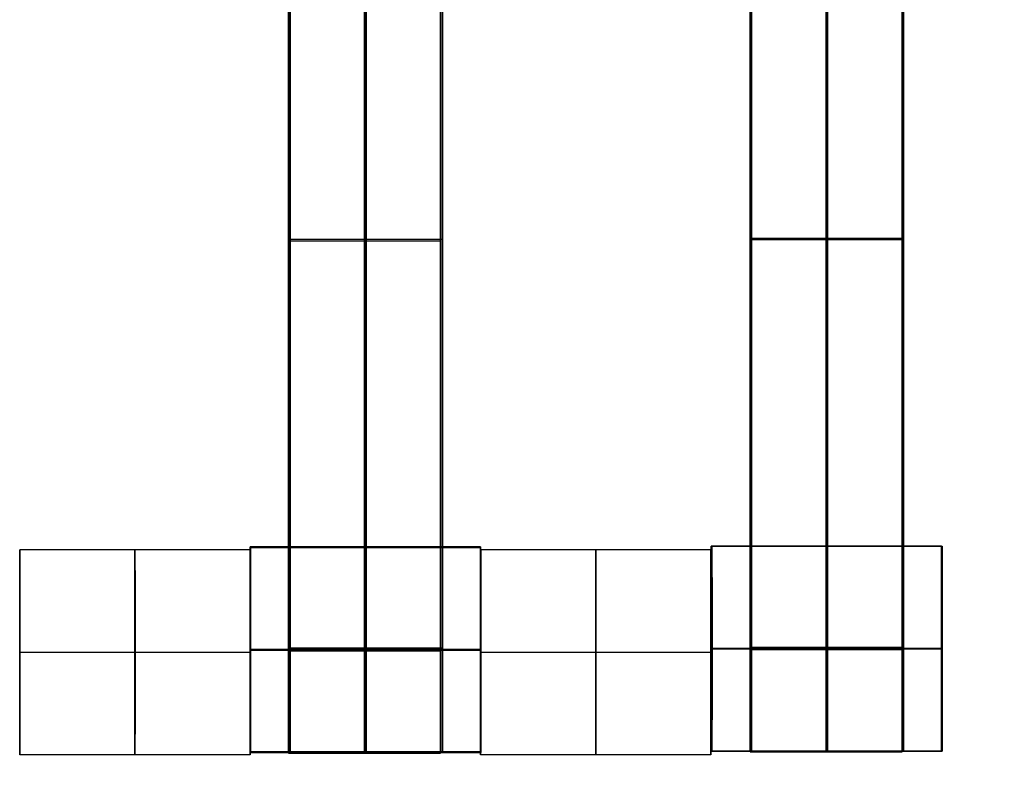
# Model space of a CAD drawing. Units: centimetres. Extents: x -1508 to -938, y -289 to 281.
# Drawn here: x -1158 to -1148, y -74 to -67 of the extents above; entities that cross this region are included whole.
import ezdxf

# ---------------------------------------------------------------- set-up
doc = ezdxf.new("R2010")
doc.units = ezdxf.units.CM
for name, color, linetype, true_color in [('Domyślny', 7, 'Continuous', 0x000000), ('Gumy', 7, 'Continuous', 0xbf0000), ('Mata', 7, 'Continuous', 0x000000), ('WYMIARY', 7, 'Continuous', 0x000000), ('WYMIARY STREFY', 6, 'Continuous', 0xff00ff)]:
    doc.layers.add(name, color=color, linetype=linetype, true_color=true_color)
doc.styles.add('Arial Normalny', font='arial.ttf')
doc.dimstyles.new('TRAMPOL', dxfattribs={"dimscale": 1.1, "dimtxt": 7, "dimasz": 10, "dimexe": 5, "dimexo": 5, "dimgap": 1.1, "dimtad": 1, "dimtoh": 1, "dimdec": 0, "dimzin": 1, "dimdsep": 46, "dimtxsty": 'Arial Normalny', "dimcen": 5, "dimazin": 1, "dimtfac": 1, "dimtdec": 4, "dimtix": 1, "dimtofl": 0, "dimtmove": 1, "dimatfit": 3, "dimfxl": 10, "dimtolj": 1, "dimtzin": 1, "dimarcsym": 0})

# ---------------------------------------------------------------- blocks, each defined once
blk = doc.blocks.new('*D2')
at = {"layer": 'Defpoints', "color": 0, "transparency": 16777216}
for p in [(-1150.8435, 78.1076), (-1294.6524, -87.059)]:
    blk.add_point(p, dxfattribs=at)
at = {"layer": 'WYMIARY', "color": 0, "lineweight": -2, "transparency": 16777216}
for p, q in [((-1125.3916, 107.3395), (-1143.6202, 86.4037)), ((-1098.8409, 107.3395), (-1125.3916, 107.3395))]:
    blk.add_line(p, q, dxfattribs=at)
at = {"layer": 'WYMIARY', "color": 0, "transparency": 16777216}
for p, q in [((-1222.7479, -9.9757), (-1222.7479, 1.0243)), ((-1228.2479, -4.4757), (-1217.2479, -4.4757))]:
    blk.add_line(p, q, dxfattribs=at)
blk.add_solid([(-1145.0029, 87.6076), (-1142.2376, 85.1998), (-1150.8435, 78.1076)], dxfattribs=at)
at = {"layer": 'WYMIARY', "color": 0, "transparency": 16777216, "insert": (-1111.5112, 112.6934), "char_height": 7.7, "attachment_point": 5, "style": 'Arial Normalny'}
blk.add_mtext('\\A1;Ø200', dxfattribs=at)
blk = doc.blocks.new('*D4')
at = {"layer": 'Defpoints', "color": 0, "transparency": 16777216}
for p in [(-994.2028, 165.795), (-1451.2931, -174.7464)]:
    blk.add_point(p, dxfattribs=at)
at = {"layer": 'WYMIARY STREFY', "color": 0, "lineweight": -2, "transparency": 16777216}
for p, q in [((-976.5607, 178.9387), (-985.3817, 172.3669)), ((-950.01, 178.9387), (-976.5607, 178.9387))]:
    blk.add_line(p, q, dxfattribs=at)
at = {"layer": 'WYMIARY STREFY', "color": 0, "transparency": 16777216}
for p, q in [((-1222.7479, -9.9757), (-1222.7479, 1.0243)), ((-1228.2479, -4.4757), (-1217.2479, -4.4757))]:
    blk.add_line(p, q, dxfattribs=at)
blk.add_solid([(-986.477, 173.837), (-984.2864, 170.8967), (-994.2028, 165.795)], dxfattribs=at)
at = {"layer": 'WYMIARY STREFY', "color": 0, "transparency": 16777216, "insert": (-962.6803, 184.2926), "char_height": 7.7, "attachment_point": 5, "style": 'Arial Normalny'}
blk.add_mtext('\\A1;Ø550', dxfattribs=at)

msp = doc.modelspace()

# ---------------------------------------------------------------- linework, layer by layer
at = {"layer": 'Domyślny'}
for points in [[(-1153.7329, -90.1921, -12), (-1239.4503, -159.1308, -12), (-1308.3889, -73.4134, -12), (-1377.3276, 12.3039, -12), (-1291.6102, 81.2426, -12), (-1205.8929, 150.1812, -12), (-1136.9542, 64.4639, -12), (-1068.0156, -21.2535, -12), (-1153.7329, -90.1921, -12)], [(-1153.7329, -90.1921, -47), (-1239.4503, -159.1308, -47), (-1308.3889, -73.4134, -47), (-1377.3276, 12.3039, -47), (-1291.6102, 81.2426, -47), (-1205.8929, 150.1812, -47), (-1136.9542, 64.4639, -47), (-1068.0156, -21.2535, -47), (-1153.7329, -90.1921, -47)], [(-1153.7329, -90.1921, -29.5), (-1239.4503, -159.1308, -29.5), (-1308.3889, -73.4134, -29.5), (-1377.3276, 12.3039, -29.5), (-1291.6102, 81.2426, -29.5), (-1205.8929, 150.1812, -29.5), (-1136.9542, 64.4639, -29.5), (-1068.0156, -21.2535, -29.5), (-1153.7329, -90.1921, -29.5)]]:
    msp.add_rational_spline(points, [1, 0.707106781187, 1, 0.707106781187, 1, 0.707106781187, 1, 0.707106781187, 1], degree=2, knots=[-722.024118, -722.024118, -722.024118, -541.518089, -541.518089, -361.012059, -361.012059, -180.50603, -180.50603, 0, 0, 0], dxfattribs=at)
at = {"layer": 'Gumy', "extrusion": (2.55685e-31, 2.06194e-38, -1)}
msp.add_arc((1222.7479, -4.4757, 7.5), 85, 210, 269.999995, dxfattribs=at)
at = {"layer": 'Gumy', "extrusion": (0, 0, -1)}
for centre, radius, start, end in [((1222.7479, -4.4757, 7.25), 85.25, 210.168023, 269.831972), ((1222.7479, -4.4757, 7), 85.5, 210.335065, 269.66493)]:
    msp.add_arc(centre, radius, start, end, dxfattribs=at)
at = {"layer": 'Gumy'}
for centre, radius, start, end in [((-1222.7479, -4.4757, -7.5), 110, 270.000004, 330), ((-1222.7479, -4.4757, -7.25), 109.75, 270.130518, 329.869486), ((-1222.7479, -4.4757, -7), 109.5, 270.261629, 329.738375)]:
    msp.add_arc(centre, radius, start, end, dxfattribs=at)
for points, weights in [([(-1149.1358, -46.9757, -12), (-1173.6732, -89.4757, -12), (-1222.7479, -89.4757, -12)], [0.868347502413, 0.807007209, 0.999999966596]), ([(-1149.1358, -46.9757, -9.5), (-1173.6732, -89.4757, -9.5), (-1222.7479, -89.4757, -9.5)], [0.868347502413, 0.807007209, 0.999999966596]), ([(-1222.7479, -114.4757, -12), (-1159.2394, -114.4757, -12), (-1127.4851, -59.4757, -12)], [0.999999974188, 0.807007207793, 0.868347502413]), ([(-1222.7479, -114.4757, -9.5), (-1159.2394, -114.4757, -9.5), (-1127.4851, -59.4757, -9.5)], [0.999999974188, 0.807007207793, 0.868347502413])]:
    msp.add_rational_spline(points, weights, degree=2, dxfattribs=at)
at = {"layer": 'Mata'}
for p, q in [((-1155.2199, -74.2183, -14.6969), (-1155.2199, -64.2183, -14.6969)), ((-1155.202, -64.2051, -14.5636), (-1155.202, -74.2051, -14.5636)), ((-1153.7347, -74.2183, -14.6969), (-1153.7347, -64.2183, -14.6969)), ((-1153.7168, -64.2051, -14.5636), (-1153.7168, -74.2051, -14.5636)), ((-1150.7124, -74.2058, -14.6969), (-1150.7124, -64.2058, -14.6969)), ((-1150.6995, -64.1975, -14.5636), (-1150.6995, -74.1975, -14.5636)), ((-1149.2271, -74.2058, -14.6969), (-1149.2271, -64.2058, -14.6969)), ((-1149.2143, -64.1975, -14.5636), (-1149.2143, -74.1975, -14.5636)), ((-1155.2199, -69.2183, -15.6969), (-1155.2199, -69.2183, -13.697)), ((-1155.202, -69.2051, -15.5636), (-1155.202, -69.2051, -13.5637)), ((-1153.7347, -69.2183, -15.6969), (-1153.7347, -69.2183, -13.697)), ((-1153.7168, -69.2051, -15.5636), (-1153.7168, -69.2051, -13.5637)), ((-1150.7124, -69.2058, -15.6969), (-1150.7124, -69.2058, -13.697)), ((-1150.6995, -69.1975, -15.5636), (-1150.6995, -69.1975, -13.5637)), ((-1149.2271, -69.2058, -15.6969), (-1149.2271, -69.2058, -13.697)), ((-1149.2143, -69.1975, -15.5636), (-1149.2143, -69.1975, -13.5637)), ((-1151.0912, -72.1982, -14.5613), (-1151.0912, -74.1975, -14.5613)), ((-1151.0844, -74.1989, -14.6958), (-1151.0844, -72.1996, -14.6958)), ((-1148.8423, -72.1982, -14.5625), (-1148.8423, -74.1975, -14.5625)), ((-1148.8355, -74.1989, -14.6946), (-1148.8355, -72.1996, -14.6946)), ((-1157.843, -72.2349, -14.5613), (-1157.843, -74.2342, -14.5613)), ((-1155.5942, -72.2349, -14.5625), (-1155.5942, -74.2342, -14.5625)), ((-1155.5936, -72.2058, -14.5613), (-1155.5936, -74.2051, -14.5613)), ((-1155.5919, -74.2114, -14.6958), (-1155.5919, -72.2121, -14.6958)), ((-1153.3448, -72.2058, -14.5625), (-1153.3448, -74.2051, -14.5625)), ((-1153.343, -74.2114, -14.6946), (-1153.343, -72.2121, -14.6946)), ((-1153.343, -72.2349, -14.5613), (-1153.343, -74.2342, -14.5613)), ((-1151.0942, -72.2349, -14.5625), (-1151.0942, -74.2342, -14.5625)), ((-1157.8436, -73.2346, -15.5613), (-1157.8425, -73.2346, -13.5613)), ((-1155.5947, -73.2346, -15.5625), (-1155.5936, -73.2346, -13.5625)), ((-1155.5942, -73.2054, -15.5613), (-1155.5931, -73.2054, -13.5613)), ((-1155.5914, -73.2118, -15.6958), (-1155.5925, -73.2118, -13.6958)), ((-1153.3453, -73.2054, -15.5625), (-1153.3442, -73.2054, -13.5625)), ((-1153.3425, -73.2118, -15.6946), (-1153.3436, -73.2118, -13.6946)), ((-1153.3436, -73.2346, -15.5613), (-1153.3425, -73.2346, -13.5613)), ((-1151.0947, -73.2346, -15.5625), (-1151.0936, -73.2346, -13.5625)), ((-1151.0917, -73.1979, -15.5613), (-1151.0906, -73.1979, -13.5613)), ((-1151.0838, -73.1992, -15.6958), (-1151.0849, -73.1992, -13.6958)), ((-1148.8428, -73.1979, -15.5625), (-1148.8417, -73.1979, -13.5625)), ((-1148.8349, -73.1992, -15.6946), (-1148.836, -73.1992, -13.6946))]:
    msp.add_line(p, q, dxfattribs=at)
for points in [[(-1155.2199, -73.2076, -15.6969), (-1155.2199, -69.2183, -15.6969), (-1155.2199, -65.229, -15.6969)], [(-1155.2199, -65.229, -13.697), (-1155.2199, -69.2183, -13.697), (-1155.2199, -73.2076, -13.697)], [(-1155.202, -65.2158, -15.5636), (-1155.202, -69.2051, -15.5636), (-1155.202, -73.1943, -15.5636)], [(-1155.202, -73.1943, -13.5637), (-1155.202, -69.2051, -13.5637), (-1155.202, -65.2158, -13.5637)], [(-1154.4773, -73.2076, -15.6969), (-1154.4773, -69.2183, -15.6969), (-1154.4773, -65.229, -15.6969)], [(-1154.4773, -65.229, -13.697), (-1154.4773, -69.2183, -13.697), (-1154.4773, -73.2076, -13.697)], [(-1154.4594, -65.2158, -15.5636), (-1154.4594, -69.2051, -15.5636), (-1154.4594, -73.1943, -15.5636)], [(-1154.4594, -73.1943, -13.5637), (-1154.4594, -69.2051, -13.5637), (-1154.4594, -65.2158, -13.5637)], [(-1153.7347, -73.2076, -15.6969), (-1153.7347, -69.2183, -15.6969), (-1153.7347, -65.229, -15.6969)], [(-1153.7347, -65.229, -13.697), (-1153.7347, -69.2183, -13.697), (-1153.7347, -73.2076, -13.697)], [(-1153.7168, -65.2158, -15.5636), (-1153.7168, -69.2051, -15.5636), (-1153.7168, -73.1943, -15.5636)], [(-1153.7168, -73.1943, -13.5637), (-1153.7168, -69.2051, -13.5637), (-1153.7168, -65.2158, -13.5637)], [(-1150.7124, -73.195, -15.6969), (-1150.7124, -69.2058, -15.6969), (-1150.7124, -65.2165, -15.6969)], [(-1150.7124, -65.2165, -13.697), (-1150.7124, -69.2058, -13.697), (-1150.7124, -73.195, -13.697)], [(-1150.6995, -65.2082, -15.5636), (-1150.6995, -69.1975, -15.5636), (-1150.6995, -73.1868, -15.5636)], [(-1150.6995, -73.1868, -13.5637), (-1150.6995, -69.1975, -13.5637), (-1150.6995, -65.2082, -13.5637)], [(-1149.9697, -73.195, -15.6969), (-1149.9697, -69.2058, -15.6969), (-1149.9697, -65.2165, -15.6969)], [(-1149.9697, -65.2165, -13.697), (-1149.9697, -69.2058, -13.697), (-1149.9697, -73.195, -13.697)], [(-1149.9569, -65.2082, -15.5636), (-1149.9569, -69.1975, -15.5636), (-1149.9569, -73.1868, -15.5636)], [(-1149.9569, -73.1868, -13.5637), (-1149.9569, -69.1975, -13.5637), (-1149.9569, -65.2082, -13.5637)], [(-1149.2271, -73.195, -15.6969), (-1149.2271, -69.2058, -15.6969), (-1149.2271, -65.2165, -15.6969)], [(-1149.2271, -65.2165, -13.697), (-1149.2271, -69.2058, -13.697), (-1149.2271, -73.195, -13.697)], [(-1149.2143, -65.2082, -15.5636), (-1149.2143, -69.1975, -15.5636), (-1149.2143, -73.1868, -15.5636)], [(-1149.2143, -73.1868, -13.5637), (-1149.2143, -69.1975, -13.5637), (-1149.2143, -65.2082, -13.5637)], [(-1155.2199, -69.2183, -15.6969), (-1154.4773, -69.2183, -15.6969), (-1153.7347, -69.2183, -15.6969)], [(-1155.2199, -69.2183, -13.697), (-1154.4773, -69.2183, -13.697), (-1153.7347, -69.2183, -13.697)], [(-1153.7168, -69.2051, -15.5636), (-1154.4594, -69.2051, -15.5636), (-1155.202, -69.2051, -15.5636)], [(-1153.7168, -69.2051, -13.5637), (-1154.4594, -69.2051, -13.5637), (-1155.202, -69.2051, -13.5637)], [(-1150.7124, -69.2058, -15.6969), (-1149.9697, -69.2058, -15.6969), (-1149.2271, -69.2058, -15.6969)], [(-1150.7124, -69.2058, -13.697), (-1149.9697, -69.2058, -13.697), (-1149.2271, -69.2058, -13.697)], [(-1149.2143, -69.1975, -15.5636), (-1149.9569, -69.1975, -15.5636), (-1150.6995, -69.1975, -15.5636)], [(-1149.2143, -69.1975, -13.5637), (-1149.9569, -69.1975, -13.5637), (-1150.6995, -69.1975, -13.5637)], [(-1148.8423, -72.1982, -14.5625), (-1149.9667, -72.1982, -14.5619), (-1151.0912, -72.1982, -14.5613)], [(-1151.0844, -72.1996, -14.6958), (-1149.9599, -72.1996, -14.6952), (-1148.8355, -72.1996, -14.6946)], [(-1155.5942, -72.2349, -14.5625), (-1156.7186, -72.2349, -14.5619), (-1157.843, -72.2349, -14.5613)], [(-1153.3448, -72.2058, -14.5625), (-1154.4692, -72.2058, -14.5619), (-1155.5936, -72.2058, -14.5613)], [(-1155.5919, -72.2121, -14.6958), (-1154.4675, -72.2121, -14.6952), (-1153.343, -72.2121, -14.6946)], [(-1151.0942, -72.2349, -14.5625), (-1152.2186, -72.2349, -14.5619), (-1153.343, -72.2349, -14.5613)], [(-1155.5947, -73.2346, -15.5625), (-1156.7191, -73.2346, -15.5619), (-1157.8436, -73.2346, -15.5613)], [(-1155.5936, -73.2346, -13.5625), (-1156.718, -73.2346, -13.5619), (-1157.8425, -73.2346, -13.5613)], [(-1153.3453, -73.2054, -15.5625), (-1154.4697, -73.2054, -15.5619), (-1155.5942, -73.2054, -15.5613)], [(-1153.3442, -73.2054, -13.5625), (-1154.4686, -73.2054, -13.5619), (-1155.5931, -73.2054, -13.5613)], [(-1155.5925, -73.2118, -13.6958), (-1154.468, -73.2118, -13.6952), (-1153.3436, -73.2118, -13.6946)], [(-1155.5914, -73.2118, -15.6958), (-1154.4669, -73.2118, -15.6952), (-1153.3425, -73.2118, -15.6946)], [(-1155.2199, -73.2076, -15.6969), (-1154.4773, -73.2076, -15.6969), (-1153.7347, -73.2076, -15.6969)], [(-1155.2199, -73.2076, -13.697), (-1154.4773, -73.2076, -13.697), (-1153.7347, -73.2076, -13.697)], [(-1155.2199, -73.2131, -15.6969), (-1154.4773, -73.2131, -15.6969), (-1153.7347, -73.2131, -15.6969)], [(-1155.2199, -73.2187, -15.6969), (-1154.4773, -73.2187, -15.6969), (-1153.7347, -73.2187, -15.6969)], [(-1155.2199, -73.2187, -13.6969), (-1154.4773, -73.2187, -13.6969), (-1153.7347, -73.2187, -13.6969)], [(-1153.7168, -73.1943, -15.5636), (-1154.4594, -73.1943, -15.5636), (-1155.202, -73.1943, -15.5636)], [(-1153.7168, -73.1943, -13.5637), (-1154.4594, -73.1943, -13.5637), (-1155.202, -73.1943, -13.5637)], [(-1153.7168, -73.2054, -15.5636), (-1154.4594, -73.2054, -15.5636), (-1155.202, -73.2054, -15.5636)], [(-1153.7168, -73.2054, -13.5636), (-1154.4594, -73.2054, -13.5636), (-1155.202, -73.2054, -13.5636)], [(-1151.0947, -73.2346, -15.5625), (-1152.2191, -73.2346, -15.5619), (-1153.3436, -73.2346, -15.5613)], [(-1151.0936, -73.2346, -13.5625), (-1152.218, -73.2346, -13.5619), (-1153.3425, -73.2346, -13.5613)], [(-1148.8428, -73.1979, -15.5625), (-1149.9673, -73.1979, -15.5619), (-1151.0917, -73.1979, -15.5613)], [(-1148.8417, -73.1979, -13.5625), (-1149.9662, -73.1979, -13.5619), (-1151.0906, -73.1979, -13.5613)], [(-1151.0849, -73.1992, -13.6958), (-1149.9605, -73.1992, -13.6952), (-1148.836, -73.1992, -13.6946)], [(-1151.0838, -73.1992, -15.6958), (-1149.9594, -73.1992, -15.6952), (-1148.8349, -73.1992, -15.6946)], [(-1150.7124, -73.195, -15.6969), (-1149.9697, -73.195, -15.6969), (-1149.2271, -73.195, -15.6969)], [(-1150.7124, -73.195, -13.697), (-1149.9697, -73.195, -13.697), (-1149.2271, -73.195, -13.697)], [(-1150.7124, -73.2006, -15.6969), (-1149.9697, -73.2006, -15.6969), (-1149.2271, -73.2006, -15.6969)], [(-1150.7124, -73.2061, -15.6969), (-1149.9697, -73.2061, -15.6969), (-1149.2271, -73.2061, -15.6969)], [(-1150.7124, -73.2061, -13.6969), (-1149.9697, -73.2061, -13.6969), (-1149.2271, -73.2061, -13.6969)], [(-1149.2143, -73.1868, -15.5636), (-1149.9569, -73.1868, -15.5636), (-1150.6995, -73.1868, -15.5636)], [(-1149.2143, -73.1868, -13.5637), (-1149.9569, -73.1868, -13.5637), (-1150.6995, -73.1868, -13.5637)], [(-1149.2143, -73.1979, -15.5636), (-1149.9569, -73.1979, -15.5636), (-1150.6995, -73.1979, -15.5636)], [(-1149.2143, -73.1979, -13.5636), (-1149.9569, -73.1979, -13.5636), (-1150.6995, -73.1979, -13.5636)], [(-1153.3448, -74.2051, -14.5625), (-1154.4692, -74.2051, -14.5619), (-1155.5936, -74.2051, -14.5613)], [(-1155.5919, -74.2114, -14.6958), (-1154.4675, -74.2114, -14.6952), (-1153.343, -74.2114, -14.6946)], [(-1155.2199, -74.2183, -14.6969), (-1154.4773, -74.2183, -14.6969), (-1153.7347, -74.2183, -14.6969)], [(-1153.7168, -74.2051, -14.5636), (-1154.4594, -74.2051, -14.5636), (-1155.202, -74.2051, -14.5636)], [(-1148.8423, -74.1975, -14.5625), (-1149.9667, -74.1975, -14.5619), (-1151.0912, -74.1975, -14.5613)], [(-1151.0844, -74.1989, -14.6958), (-1149.9599, -74.1989, -14.6952), (-1148.8355, -74.1989, -14.6946)], [(-1150.7124, -74.2058, -14.6969), (-1149.9697, -74.2058, -14.6969), (-1149.2271, -74.2058, -14.6969)], [(-1149.2143, -74.1975, -14.5636), (-1149.9569, -74.1975, -14.5636), (-1150.6995, -74.1975, -14.5636)], [(-1155.5942, -74.2342, -14.5625), (-1156.7186, -74.2342, -14.5619), (-1157.843, -74.2342, -14.5613)], [(-1151.0942, -74.2342, -14.5625), (-1152.2186, -74.2342, -14.5619), (-1153.343, -74.2342, -14.5613)]]:
    msp.add_open_spline(points, degree=2, dxfattribs=at)
for points, weights, knots in [([(-1151.0917, -73.1979, -15.5613), (-1151.0917, -74.1975, -15.5613), (-1151.0912, -74.1975, -14.5613), (-1151.0906, -74.1975, -13.5613), (-1151.0906, -73.1979, -13.5613), (-1151.0906, -72.1982, -13.5613), (-1151.0912, -72.1982, -14.5613), (-1151.0917, -72.1982, -15.5613), (-1151.0917, -73.1979, -15.5613)], [1, 0.707106781187, 1, 0.707106781187, 1, 0.707106781187, 1, 0.707106781187, 1], [-62.831863, -62.831863, -62.831863, -47.123897, -47.123897, -31.415931, -31.415931, -15.707966, -15.707966, 0, 0, 0]), ([(-1151.0838, -73.1992, -15.6958), (-1151.0838, -72.1996, -15.6958), (-1151.0844, -72.1996, -14.6958), (-1151.0849, -72.1996, -13.6958), (-1151.0849, -73.1992, -13.6958), (-1151.0849, -74.1989, -13.6958), (-1151.0844, -74.1989, -14.6958), (-1151.0838, -74.1989, -15.6958), (-1151.0838, -73.1992, -15.6958)], [1, 0.707106781187, 1, 0.707106781187, 1, 0.707106781187, 1, 0.707106781187, 1], [-62.831863, -62.831863, -62.831863, -47.123897, -47.123897, -31.415931, -31.415931, -15.707966, -15.707966, 0, 0, 0]), ([(-1149.9673, -73.1979, -15.5619), (-1149.9673, -74.1975, -15.5619), (-1149.9667, -74.1975, -14.5619), (-1149.9662, -74.1975, -13.5619), (-1149.9662, -73.1979, -13.5619), (-1149.9662, -72.1982, -13.5619), (-1149.9667, -72.1982, -14.5619), (-1149.9673, -72.1982, -15.5619), (-1149.9673, -73.1979, -15.5619)], [1, 0.707106781187, 1, 0.707106781187, 1, 0.707106781187, 1, 0.707106781187, 1], [-62.831863, -62.831863, -62.831863, -47.123897, -47.123897, -31.415931, -31.415931, -15.707966, -15.707966, 0, 0, 0]), ([(-1149.9594, -73.1992, -15.6952), (-1149.9594, -72.1996, -15.6952), (-1149.9599, -72.1996, -14.6952), (-1149.9605, -72.1996, -13.6952), (-1149.9605, -73.1992, -13.6952), (-1149.9605, -74.1989, -13.6952), (-1149.9599, -74.1989, -14.6952), (-1149.9594, -74.1989, -15.6952), (-1149.9594, -73.1992, -15.6952)], [1, 0.707106781187, 1, 0.707106781187, 1, 0.707106781187, 1, 0.707106781187, 1], [-62.831863, -62.831863, -62.831863, -47.123897, -47.123897, -31.415931, -31.415931, -15.707966, -15.707966, 0, 0, 0]), ([(-1148.8428, -73.1979, -15.5625), (-1148.8428, -74.1975, -15.5625), (-1148.8423, -74.1975, -14.5625), (-1148.8417, -74.1975, -13.5625), (-1148.8417, -73.1979, -13.5625), (-1148.8417, -72.1982, -13.5625), (-1148.8423, -72.1982, -14.5625), (-1148.8428, -72.1982, -15.5625), (-1148.8428, -73.1979, -15.5625)], [1, 0.707106781187, 1, 0.707106781187, 1, 0.707106781187, 1, 0.707106781187, 1], [-62.831863, -62.831863, -62.831863, -47.123897, -47.123897, -31.415931, -31.415931, -15.707966, -15.707966, 0, 0, 0]), ([(-1148.8349, -73.1992, -15.6946), (-1148.8349, -72.1996, -15.6946), (-1148.8355, -72.1996, -14.6946), (-1148.836, -72.1996, -13.6946), (-1148.836, -73.1992, -13.6946), (-1148.836, -74.1989, -13.6946), (-1148.8355, -74.1989, -14.6946), (-1148.8349, -74.1989, -15.6946), (-1148.8349, -73.1992, -15.6946)], [1, 0.707106781187, 1, 0.707106781187, 1, 0.707106781187, 1, 0.707106781187, 1], [-62.831863, -62.831863, -62.831863, -47.123897, -47.123897, -31.415931, -31.415931, -15.707966, -15.707966, 0, 0, 0]), ([(-1157.8436, -73.2346, -15.5613), (-1157.8436, -74.2342, -15.5613), (-1157.843, -74.2342, -14.5613), (-1157.8425, -74.2342, -13.5613), (-1157.8425, -73.2346, -13.5613), (-1157.8425, -72.2349, -13.5613), (-1157.843, -72.2349, -14.5613), (-1157.8436, -72.2349, -15.5613), (-1157.8436, -73.2346, -15.5613)], [1, 0.707106781187, 1, 0.707106781187, 1, 0.707106781187, 1, 0.707106781187, 1], [-62.831863, -62.831863, -62.831863, -47.123897, -47.123897, -31.415931, -31.415931, -15.707966, -15.707966, 0, 0, 0]), ([(-1156.7191, -73.2346, -15.5619), (-1156.7191, -74.2342, -15.5619), (-1156.7186, -74.2342, -14.5619), (-1156.718, -74.2342, -13.5619), (-1156.718, -73.2346, -13.5619), (-1156.718, -72.2349, -13.5619), (-1156.7186, -72.2349, -14.5619), (-1156.7191, -72.2349, -15.5619), (-1156.7191, -73.2346, -15.5619)], [1, 0.707106781187, 1, 0.707106781187, 1, 0.707106781187, 1, 0.707106781187, 1], [-62.831863, -62.831863, -62.831863, -47.123897, -47.123897, -31.415931, -31.415931, -15.707966, -15.707966, 0, 0, 0]), ([(-1155.5947, -73.2346, -15.5625), (-1155.5947, -74.2342, -15.5625), (-1155.5942, -74.2342, -14.5625), (-1155.5936, -74.2342, -13.5625), (-1155.5936, -73.2346, -13.5625), (-1155.5936, -72.2349, -13.5625), (-1155.5942, -72.2349, -14.5625), (-1155.5947, -72.2349, -15.5625), (-1155.5947, -73.2346, -15.5625)], [1, 0.707106781187, 1, 0.707106781187, 1, 0.707106781187, 1, 0.707106781187, 1], [-62.831863, -62.831863, -62.831863, -47.123897, -47.123897, -31.415931, -31.415931, -15.707966, -15.707966, 0, 0, 0]), ([(-1155.5942, -73.2054, -15.5613), (-1155.5942, -74.2051, -15.5613), (-1155.5936, -74.2051, -14.5613), (-1155.5931, -74.2051, -13.5613), (-1155.5931, -73.2054, -13.5613), (-1155.5931, -72.2058, -13.5613), (-1155.5936, -72.2058, -14.5613), (-1155.5942, -72.2058, -15.5613), (-1155.5942, -73.2054, -15.5613)], [1, 0.707106781187, 1, 0.707106781187, 1, 0.707106781187, 1, 0.707106781187, 1], [-62.831863, -62.831863, -62.831863, -47.123897, -47.123897, -31.415931, -31.415931, -15.707966, -15.707966, 0, 0, 0]), ([(-1155.5914, -73.2118, -15.6958), (-1155.5914, -72.2121, -15.6958), (-1155.5919, -72.2121, -14.6958), (-1155.5925, -72.2121, -13.6958), (-1155.5925, -73.2118, -13.6958), (-1155.5925, -74.2114, -13.6958), (-1155.5919, -74.2114, -14.6958), (-1155.5914, -74.2114, -15.6958), (-1155.5914, -73.2118, -15.6958)], [1, 0.707106781187, 1, 0.707106781187, 1, 0.707106781187, 1, 0.707106781187, 1], [-62.831863, -62.831863, -62.831863, -47.123897, -47.123897, -31.415931, -31.415931, -15.707966, -15.707966, 0, 0, 0]), ([(-1154.4697, -73.2054, -15.5619), (-1154.4697, -74.2051, -15.5619), (-1154.4692, -74.2051, -14.5619), (-1154.4686, -74.2051, -13.5619), (-1154.4686, -73.2054, -13.5619), (-1154.4686, -72.2058, -13.5619), (-1154.4692, -72.2058, -14.5619), (-1154.4697, -72.2058, -15.5619), (-1154.4697, -73.2054, -15.5619)], [1, 0.707106781187, 1, 0.707106781187, 1, 0.707106781187, 1, 0.707106781187, 1], [-62.831863, -62.831863, -62.831863, -47.123897, -47.123897, -31.415931, -31.415931, -15.707966, -15.707966, 0, 0, 0]), ([(-1154.4669, -73.2118, -15.6952), (-1154.4669, -72.2121, -15.6952), (-1154.4675, -72.2121, -14.6952), (-1154.468, -72.2121, -13.6952), (-1154.468, -73.2118, -13.6952), (-1154.468, -74.2114, -13.6952), (-1154.4675, -74.2114, -14.6952), (-1154.4669, -74.2114, -15.6952), (-1154.4669, -73.2118, -15.6952)], [1, 0.707106781187, 1, 0.707106781187, 1, 0.707106781187, 1, 0.707106781187, 1], [-62.831863, -62.831863, -62.831863, -47.123897, -47.123897, -31.415931, -31.415931, -15.707966, -15.707966, 0, 0, 0]), ([(-1153.3453, -73.2054, -15.5625), (-1153.3453, -74.2051, -15.5625), (-1153.3448, -74.2051, -14.5625), (-1153.3442, -74.2051, -13.5625), (-1153.3442, -73.2054, -13.5625), (-1153.3442, -72.2058, -13.5625), (-1153.3448, -72.2058, -14.5625), (-1153.3453, -72.2058, -15.5625), (-1153.3453, -73.2054, -15.5625)], [1, 0.707106781187, 1, 0.707106781187, 1, 0.707106781187, 1, 0.707106781187, 1], [-62.831863, -62.831863, -62.831863, -47.123897, -47.123897, -31.415931, -31.415931, -15.707966, -15.707966, 0, 0, 0]), ([(-1153.3425, -73.2118, -15.6946), (-1153.3425, -72.2121, -15.6946), (-1153.343, -72.2121, -14.6946), (-1153.3436, -72.2121, -13.6946), (-1153.3436, -73.2118, -13.6946), (-1153.3436, -74.2114, -13.6946), (-1153.343, -74.2114, -14.6946), (-1153.3425, -74.2114, -15.6946), (-1153.3425, -73.2118, -15.6946)], [1, 0.707106781187, 1, 0.707106781187, 1, 0.707106781187, 1, 0.707106781187, 1], [-62.831863, -62.831863, -62.831863, -47.123897, -47.123897, -31.415931, -31.415931, -15.707966, -15.707966, 0, 0, 0]), ([(-1153.3436, -73.2346, -15.5613), (-1153.3436, -74.2342, -15.5613), (-1153.343, -74.2342, -14.5613), (-1153.3425, -74.2342, -13.5613), (-1153.3425, -73.2346, -13.5613), (-1153.3425, -72.2349, -13.5613), (-1153.343, -72.2349, -14.5613), (-1153.3436, -72.2349, -15.5613), (-1153.3436, -73.2346, -15.5613)], [1, 0.707106781187, 1, 0.707106781187, 1, 0.707106781187, 1, 0.707106781187, 1], [-62.831863, -62.831863, -62.831863, -47.123897, -47.123897, -31.415931, -31.415931, -15.707966, -15.707966, 0, 0, 0]), ([(-1152.2191, -73.2346, -15.5619), (-1152.2191, -74.2342, -15.5619), (-1152.2186, -74.2342, -14.5619), (-1152.218, -74.2342, -13.5619), (-1152.218, -73.2346, -13.5619), (-1152.218, -72.2349, -13.5619), (-1152.2186, -72.2349, -14.5619), (-1152.2191, -72.2349, -15.5619), (-1152.2191, -73.2346, -15.5619)], [1, 0.707106781187, 1, 0.707106781187, 1, 0.707106781187, 1, 0.707106781187, 1], [-62.831863, -62.831863, -62.831863, -47.123897, -47.123897, -31.415931, -31.415931, -15.707966, -15.707966, 0, 0, 0]), ([(-1151.0947, -73.2346, -15.5625), (-1151.0947, -74.2342, -15.5625), (-1151.0942, -74.2342, -14.5625), (-1151.0936, -74.2342, -13.5625), (-1151.0936, -73.2346, -13.5625), (-1151.0936, -72.2349, -13.5625), (-1151.0942, -72.2349, -14.5625), (-1151.0947, -72.2349, -15.5625), (-1151.0947, -73.2346, -15.5625)], [1, 0.707106781187, 1, 0.707106781187, 1, 0.707106781187, 1, 0.707106781187, 1], [-62.831863, -62.831863, -62.831863, -47.123897, -47.123897, -31.415931, -31.415931, -15.707966, -15.707966, 0, 0, 0]), ([(-1155.2199, -73.2076, -13.697), (-1155.2199, -73.2131, -13.6969), (-1155.2199, -73.2187, -13.6969), (-1155.2199, -74.2183, -13.6969), (-1155.2199, -74.2183, -14.6969), (-1155.2199, -74.2183, -15.6969), (-1155.2199, -73.2187, -15.6969)], [0.99545943481, 0.997711841715, 1, 0.707106781187, 1, 0.707106781187, 1], [-31.53865, -31.53865, -31.53865, -31.415935, -31.415935, -15.707968, -15.707968, 0, 0, 0]), ([(-1155.202, -73.1943, -15.5636), (-1155.202, -73.1999, -15.5636), (-1155.202, -73.2054, -15.5636), (-1155.202, -74.2051, -15.5636), (-1155.202, -74.2051, -14.5636), (-1155.202, -74.2051, -13.5636), (-1155.202, -73.2054, -13.5636), (-1155.202, -73.1999, -13.5636), (-1155.202, -73.1943, -13.5637)], [0.99545943481, 0.997711841715, 1, 0.707106781187, 1, 0.707106781187, 1, 0.997711841715, 0.99545943481], [-143.013703, -143.013703, -143.013703, -142.890984, -142.890984, -127.183017, -127.183017, -111.475049, -111.475049, -111.352334, -111.352334, -111.352334]), ([(-1154.4773, -73.2076, -13.697), (-1154.4773, -73.2131, -13.6969), (-1154.4773, -73.2187, -13.6969), (-1154.4773, -74.2183, -13.6969), (-1154.4773, -74.2183, -14.6969), (-1154.4773, -74.2183, -15.6969), (-1154.4773, -73.2187, -15.6969)], [0.99545943481, 0.997711841715, 1, 0.707106781187, 1, 0.707106781187, 1], [-31.53865, -31.53865, -31.53865, -31.415935, -31.415935, -15.707968, -15.707968, 0, 0, 0]), ([(-1154.4594, -73.1943, -15.5636), (-1154.4594, -73.1999, -15.5636), (-1154.4594, -73.2054, -15.5636), (-1154.4594, -74.2051, -15.5636), (-1154.4594, -74.2051, -14.5636), (-1154.4594, -74.2051, -13.5636), (-1154.4594, -73.2054, -13.5636), (-1154.4594, -73.1999, -13.5636), (-1154.4594, -73.1943, -13.5637)], [0.99545943481, 0.997711841715, 1, 0.707106781187, 1, 0.707106781187, 1, 0.997711841715, 0.99545943481], [-143.013703, -143.013703, -143.013703, -142.890984, -142.890984, -127.183017, -127.183017, -111.475049, -111.475049, -111.352334, -111.352334, -111.352334]), ([(-1153.7347, -73.2076, -13.697), (-1153.7347, -73.2131, -13.6969), (-1153.7347, -73.2187, -13.6969), (-1153.7347, -74.2183, -13.6969), (-1153.7347, -74.2183, -14.6969), (-1153.7347, -74.2183, -15.6969), (-1153.7347, -73.2187, -15.6969)], [0.99545943481, 0.997711841715, 1, 0.707106781187, 1, 0.707106781187, 1], [-31.53865, -31.53865, -31.53865, -31.415935, -31.415935, -15.707968, -15.707968, 0, 0, 0]), ([(-1153.7168, -73.1943, -15.5636), (-1153.7168, -73.1999, -15.5636), (-1153.7168, -73.2054, -15.5636), (-1153.7168, -74.2051, -15.5636), (-1153.7168, -74.2051, -14.5636), (-1153.7168, -74.2051, -13.5636), (-1153.7168, -73.2054, -13.5636), (-1153.7168, -73.1999, -13.5636), (-1153.7168, -73.1943, -13.5637)], [0.99545943481, 0.997711841715, 1, 0.707106781187, 1, 0.707106781187, 1, 0.997711841715, 0.99545943481], [-143.013703, -143.013703, -143.013703, -142.890984, -142.890984, -127.183017, -127.183017, -111.475049, -111.475049, -111.352334, -111.352334, -111.352334]), ([(-1150.7124, -73.195, -13.697), (-1150.7124, -73.2006, -13.6969), (-1150.7124, -73.2061, -13.6969), (-1150.7124, -74.2058, -13.6969), (-1150.7124, -74.2058, -14.6969), (-1150.7124, -74.2058, -15.6969), (-1150.7124, -73.2061, -15.6969)], [0.99545943481, 0.997711841715, 1, 0.707106781187, 1, 0.707106781187, 1], [-31.53865, -31.53865, -31.53865, -31.415935, -31.415935, -15.707968, -15.707968, 0, 0, 0]), ([(-1150.6995, -73.1868, -15.5636), (-1150.6995, -73.1923, -15.5636), (-1150.6995, -73.1979, -15.5636), (-1150.6995, -74.1975, -15.5636), (-1150.6995, -74.1975, -14.5636), (-1150.6995, -74.1975, -13.5636), (-1150.6995, -73.1979, -13.5636), (-1150.6995, -73.1923, -13.5636), (-1150.6995, -73.1868, -13.5637)], [0.99545943481, 0.997711841715, 1, 0.707106781187, 1, 0.707106781187, 1, 0.997711841715, 0.99545943481], [-143.013703, -143.013703, -143.013703, -142.890984, -142.890984, -127.183017, -127.183017, -111.475049, -111.475049, -111.352334, -111.352334, -111.352334]), ([(-1149.9697, -73.195, -13.697), (-1149.9697, -73.2006, -13.6969), (-1149.9697, -73.2061, -13.6969), (-1149.9697, -74.2058, -13.6969), (-1149.9697, -74.2058, -14.6969), (-1149.9697, -74.2058, -15.6969), (-1149.9697, -73.2061, -15.6969)], [0.99545943481, 0.997711841715, 1, 0.707106781187, 1, 0.707106781187, 1], [-31.53865, -31.53865, -31.53865, -31.415935, -31.415935, -15.707968, -15.707968, 0, 0, 0]), ([(-1149.9569, -73.1868, -15.5636), (-1149.9569, -73.1923, -15.5636), (-1149.9569, -73.1979, -15.5636), (-1149.9569, -74.1975, -15.5636), (-1149.9569, -74.1975, -14.5636), (-1149.9569, -74.1975, -13.5636), (-1149.9569, -73.1979, -13.5636), (-1149.9569, -73.1923, -13.5636), (-1149.9569, -73.1868, -13.5637)], [0.99545943481, 0.997711841715, 1, 0.707106781187, 1, 0.707106781187, 1, 0.997711841715, 0.99545943481], [-143.013703, -143.013703, -143.013703, -142.890984, -142.890984, -127.183017, -127.183017, -111.475049, -111.475049, -111.352334, -111.352334, -111.352334]), ([(-1149.2271, -73.195, -13.697), (-1149.2271, -73.2006, -13.6969), (-1149.2271, -73.2061, -13.6969), (-1149.2271, -74.2058, -13.6969), (-1149.2271, -74.2058, -14.6969), (-1149.2271, -74.2058, -15.6969), (-1149.2271, -73.2061, -15.6969)], [0.99545943481, 0.997711841715, 1, 0.707106781187, 1, 0.707106781187, 1], [-31.53865, -31.53865, -31.53865, -31.415935, -31.415935, -15.707968, -15.707968, 0, 0, 0]), ([(-1149.2143, -73.1868, -15.5636), (-1149.2143, -73.1923, -15.5636), (-1149.2143, -73.1979, -15.5636), (-1149.2143, -74.1975, -15.5636), (-1149.2143, -74.1975, -14.5636), (-1149.2143, -74.1975, -13.5636), (-1149.2143, -73.1979, -13.5636), (-1149.2143, -73.1923, -13.5636), (-1149.2143, -73.1868, -13.5637)], [0.99545943481, 0.997711841715, 1, 0.707106781187, 1, 0.707106781187, 1, 0.997711841715, 0.99545943481], [-143.013703, -143.013703, -143.013703, -142.890984, -142.890984, -127.183017, -127.183017, -111.475049, -111.475049, -111.352334, -111.352334, -111.352334])]:
    msp.add_rational_spline(points, weights, degree=2, knots=knots, dxfattribs=at)
for points in [[(-1155.2199, -73.2187, -15.6969), (-1155.2199, -73.2131, -15.6969), (-1155.2199, -73.2076, -15.6969)], [(-1154.4773, -73.2187, -15.6969), (-1154.4773, -73.2131, -15.6969), (-1154.4773, -73.2076, -15.6969)], [(-1153.7347, -73.2187, -15.6969), (-1153.7347, -73.2131, -15.6969), (-1153.7347, -73.2076, -15.6969)], [(-1150.7124, -73.2061, -15.6969), (-1150.7124, -73.2006, -15.6969), (-1150.7124, -73.195, -15.6969)], [(-1149.9697, -73.2061, -15.6969), (-1149.9697, -73.2006, -15.6969), (-1149.9697, -73.195, -15.6969)], [(-1149.2271, -73.2061, -15.6969), (-1149.2271, -73.2006, -15.6969), (-1149.2271, -73.195, -15.6969)]]:
    msp.add_rational_spline(points, [1, 0.997711841715, 0.99545943481], degree=2, dxfattribs=at)
at = {"layer": 'WYMIARY STREFY'}
msp.add_circle((-1222.7479, -4.4757), 285, dxfattribs=at)

# ---------------------------------------------------------------- dimensions: what is measured, and where the dimension line sits
at = {"layer": 'WYMIARY'}
dim = msp.add_diameter_dim_2p(p1=(-1294.6524, -87.059, -17), p2=(-1150.8435, 78.1076, -17), text='Ø200', dimstyle='TRAMPOL', override={"dimscale": 1.1, "dimasz": 10, "dimtad": 1, "dimtih": 0, "dimtoh": 1, "dimlfac": 1, "dimtxsty": 'Arial Normalny', "dimsah": 0}, dxfattribs=at)
dim.commit()
dim.dimension.update_dxf_attribs({"geometry": '*D2', "text_midpoint": (-1125.3916, 107.3395, -17), "dimtype": 163})
at = {"layer": 'WYMIARY STREFY'}
dim = msp.add_diameter_dim_2p(p1=(-1451.2931, -174.7464), p2=(-994.2028, 165.795), text='Ø550', dimstyle='TRAMPOL', override={"dimscale": 1.1, "dimasz": 10, "dimtad": 1, "dimtih": 0, "dimtoh": 1, "dimlfac": 1, "dimtxsty": 'Arial Normalny', "dimsah": 0}, dxfattribs=at)
dim.commit()
dim.dimension.update_dxf_attribs({"geometry": '*D4', "text_midpoint": (-976.5607, 178.9387), "dimtype": 163})

doc.saveas('drawing.dxf')
